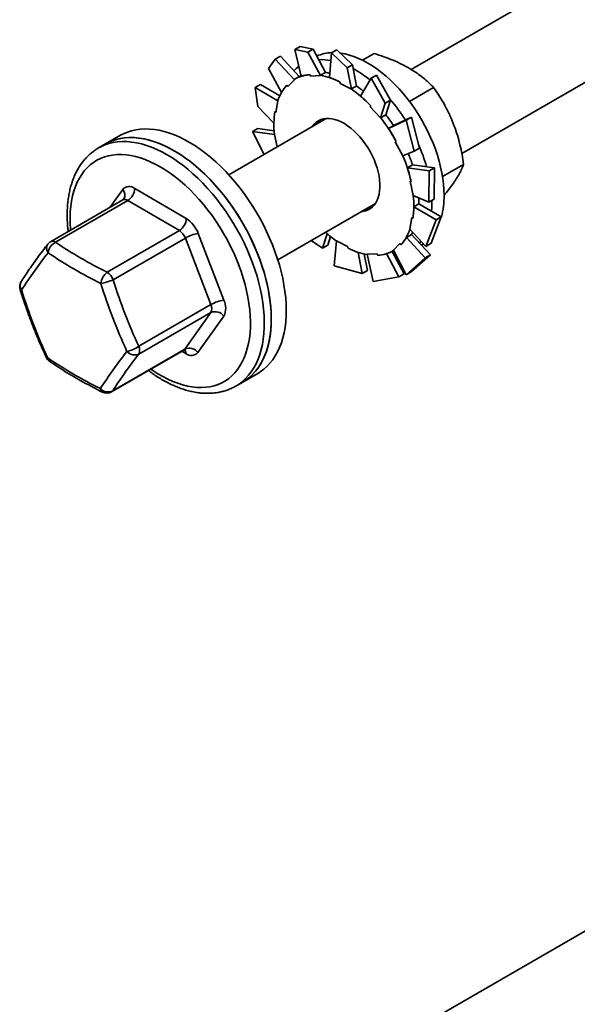
# Model space of a CAD drawing. Units: inches. Extents: x 0.2 to 8.4, y 0.1 to 10.9.
# Drawn here: x 7 to 7.2, y 8.8 to 9.2 of the extents above; entities that cross this region are included whole.
import ezdxf

# ---------------------------------------------------------------- set-up
doc = ezdxf.new("R2010")
doc.units = ezdxf.units.IN
doc.header["$MEASUREMENT"] = 0

msp = doc.modelspace()

# ---------------------------------------------------------------- linework, layer by layer
at = {"color": 7, "linetype": 'Continuous', "lineweight": 35}
for p, q in [((7.310741470145025, 9.260890782862644), (7.131864012199493, 9.157627024421592)), ((7.15083577788887, 9.126128115854968), (7.329122329200864, 9.229050751157489)), ((7.090320222228503, 9.166267995590715), (7.088328106326787, 9.165117971559603)), ((7.088328106326787, 9.165117971559603), (7.093148926357676, 9.164118129370637)), ((7.088328106326787, 9.165117971559603), (7.09068076916714, 9.155058588156786)), ((7.095141042259392, 9.165268153401747), (7.090320222228503, 9.166267995590715)), ((7.093148926357676, 9.164118129370637), (7.095141042259392, 9.165268153401747)), ((7.093148926357676, 9.164118129370637), (7.097907132267737, 9.155300706304601)), ((7.095141042259392, 9.165268153401747), (7.099761106280892, 9.156517712839173)), ((7.102045076613625, 9.163843842937133), (7.101274951151451, 9.154572489554129)), ((7.104037192515342, 9.164993866968246), (7.102045076613625, 9.163843842937133)), ((7.102045076613625, 9.163843842937133), (7.107853689133364, 9.158220084698414)), ((7.10984580503508, 9.159370108729524), (7.104037192515342, 9.164993866968246)), ((7.113580694690651, 9.161116114489525), (7.117943901075895, 9.16363493992102)), ((7.078466111279326, 9.15795202989219), (7.080873857343774, 9.161502544591624)), ((7.080873857343774, 9.161502544591624), (7.082865973245491, 9.162652568622734)), ((7.080873857343774, 9.161502544591624), (7.088095592326495, 9.15377366130254)), ((7.082865973245491, 9.162652568622734), (7.089917963082483, 9.154977232189843)), ((7.078466111279326, 9.15795202989219), (7.083246432840141, 9.148976035596199)), ((7.097862328026544, 9.155421571484963), (7.099761106280892, 9.156517712839173)), ((7.107853689133364, 9.158220084698414), (7.10984580503508, 9.159370108729524)), ((7.107853689133364, 9.158220084698414), (7.109448974906374, 9.150200818848559)), ((7.10984580503508, 9.159370108729524), (7.111343080754053, 9.151407698186762)), ((7.085624759148433, 9.151231180142377), (7.088095592326495, 9.15377366130254)), ((7.088095592326495, 9.15377366130254), (7.088019530280232, 9.153880714847986)), ((7.090028729391832, 9.155041176219143), (7.088115381630973, 9.153936624067853)), ((7.093990981290711, 9.15564506037036), (7.094189751858671, 9.155108851299373)), ((7.094189751858671, 9.155108851299373), (7.097907132267737, 9.155300706304601)), ((7.097907132267737, 9.155300706304601), (7.097862328026544, 9.155421571484963)), ((7.105200591274396, 9.152888869778678), (7.105221320046997, 9.152397589235)), ((7.116900207946933, 9.154382000824627), (7.112935283669096, 9.147605356613306)), ((7.11889232384865, 9.15553202485574), (7.116900207946933, 9.154382000824627)), ((7.116900207946933, 9.154382000824627), (7.122075687061033, 9.144976590657057)), ((7.12406780296275, 9.14612661468817), (7.11889232384865, 9.15553202485574)), ((7.073459710053704, 9.150891379004896), (7.075451825955421, 9.152041403036009)), ((7.074412380539825, 9.143765320566636), (7.073459710053704, 9.150891379004896)), ((7.073459710053704, 9.150891379004896), (7.08195765089865, 9.145922133833013)), ((7.075451825955421, 9.152041403036009), (7.082610492223965, 9.147777482213133)), ((7.08528731573386, 9.151706114957987), (7.085624759148433, 9.151231180142377)), ((7.105221320046997, 9.152397589235), (7.109448974906374, 9.150200818848559)), ((7.109444302499705, 9.150311556832552), (7.111343080754053, 9.151407698186762)), ((7.109448974906374, 9.150200818848559), (7.109444302499705, 9.150311556832552)), ((7.131232872567703, 9.1456357832244), (7.140277262630201, 9.15085699847079)), ((7.081222743765286, 9.141532596093167), (7.08195765089865, 9.145922133833013)), ((7.08195765089865, 9.145922133833013), (7.08186539606842, 9.145994172475941)), ((7.122075687061033, 9.144976590657057), (7.12406780296275, 9.14612661468817)), ((7.12406780296275, 9.14612661468817), (7.122370279866059, 9.14065891331709)), ((7.074412380539825, 9.143765320566636), (7.080443119811286, 9.137520001966138)), ((7.080813462310828, 9.14185218998848), (7.081222743765286, 9.141532596093167)), ((7.1166959449508, 9.143983440532088), (7.116534526340408, 9.143634392652551)), ((7.116534526340408, 9.143634392652551), (7.120435116756409, 9.139484094191097)), ((7.122075687061033, 9.144976590657057), (7.120435116756409, 9.139484094191097)), ((7.100078596541048, 9.139277694538439), (7.063522579323376, 9.11817435499589)), ((7.120435116756409, 9.139484094191097), (7.120471501611711, 9.13956277196288)), ((7.120471501611711, 9.13956277196288), (7.122370279866059, 9.14065891331709)), ((7.129951259379919, 9.138606479094344), (7.123352294860362, 9.135537115459524)), ((7.131943375281635, 9.139756503125456), (7.125250209369534, 9.136634579799969)), ((7.131943375281635, 9.139756503125456), (7.129951259379919, 9.138606479094344)), ((7.129951259379919, 9.138606479094344), (7.13299807902975, 9.127010683662256)), ((7.134990194931467, 9.128160707693366), (7.131943375281635, 9.139756503125456)), ((7.072374947286812, 9.134386304092317), (7.07436706318853, 9.135536328123429)), ((7.076745566245349, 9.125807822863012), (7.072374947286812, 9.134386304092317)), ((7.072374947286812, 9.134386304092317), (7.080709002560899, 9.133301215204023)), ((7.07436706318853, 9.135536328123429), (7.080510198135207, 9.134695026391354)), ((7.12525107311471, 9.136633256813735), (7.123352294860362, 9.135537115459524)), ((7.02293980717876, 9.132952387512537), (7.017324547445809, 9.129710767068534)), ((7.080709002560899, 9.133301215204023), (7.08061882714726, 9.133323970807705)), ((7.081698923616183, 9.128667335206764), (7.080709002560899, 9.133301215204023)), ((7.126200246543052, 9.130692602110795), (7.125888651485124, 9.130554920108734)), ((7.125888651485124, 9.130554920108734), (7.12868961768826, 9.12527311108263)), ((7.0146292425487, 9.128154388738764), (7.014724890162036, 9.128210016862978)), ((7.017324547445809, 9.129710767068534), (7.014724890162036, 9.128210016862978)), ((7.13299807902975, 9.127010683662256), (7.12868961768826, 9.12527311108263)), ((7.13299807902975, 9.127010683662256), (7.134990194931467, 9.128160707693366)), ((7.132361546156907, 9.121854170614766), (7.130462767902559, 9.120758029260555)), ((7.138613310115637, 9.119641813299042), (7.130462767902559, 9.120758029260555)), ((7.140605426017354, 9.120791837330152), (7.132357819031843, 9.121865670704265)), ((7.138613310115637, 9.119641813299042), (7.138457551355764, 9.107880731931717)), ((7.140605426017354, 9.120791837330152), (7.138613310115637, 9.119641813299042)), ((7.14044966725748, 9.109030755962829), (7.140605426017354, 9.120791837330152)), ((7.143606097612672, 9.117509331511945), (7.151530064050534, 9.122083739967502)), ((7.131831052558198, 9.115648768065574), (7.131430996275418, 9.115749721550058)), ((7.131430996275418, 9.115749721550058), (7.132577572557561, 9.110382529014057)), ((7.028290348731605, 9.113042990682217), (7.047621914378075, 9.101783716277597)), ((7.023829454831717, 9.10873569122781), (6.996772238552739, 9.093115892746717)), ((7.025679116092564, 9.108546964266978), (6.998621899813586, 9.092927165785882)), ((7.045010681739035, 9.097287689862357), (7.025679116092564, 9.108546964266978)), ((7.138457551355764, 9.107880731931717), (7.132577572557561, 9.110382529014057)), ((7.138457551355764, 9.107880731931717), (7.14044966725748, 9.109030755962829)), ((7.139661014788987, 9.107886095797529), (7.139655445851656, 9.108540980039482)), ((7.081903438379186, 9.086334323290718), (7.118459455596858, 9.107437662833267)), ((7.1347571646598, 9.107291418645913), (7.132858386405452, 9.106195277291702)), ((7.1411707347728, 9.101244188085845), (7.132858386405452, 9.106195277291702)), ((7.143162850674516, 9.102394212116955), (7.134757434270885, 9.107309352813218)), ((7.132063831353173, 9.10215114812491), (7.131328924219809, 9.097761610385067)), ((7.132473112807631, 9.1018315542296), (7.132063831353173, 9.10215114812491)), ((7.1411707347728, 9.101244188085845), (7.137372788588872, 9.091375657019137)), ((7.13936490449059, 9.092525681050247), (7.143162850674516, 9.102394212116955)), ((7.143162850674516, 9.102394212116955), (7.1411707347728, 9.101244188085845)), ((7.017953465460057, 9.081667891381262), (7.045010681739035, 9.097287689862357)), ((7.137372788588872, 9.091375657019137), (7.131328924219809, 9.097761610385067)), ((7.047256240992279, 9.094478800856356), (7.020199024713301, 9.07885900237526)), ((7.056847478527601, 9.069559584863686), (7.047256240992279, 9.094478800856356)), ((7.052113032884565, 9.096165938265594), (7.061704270419885, 9.071246722272925)), ((7.098682907365691, 9.090627507827852), (7.09436315253212, 9.093527163167305)), ((7.098682907365691, 9.090627507827852), (7.100375294620772, 9.096078666715197)), ((7.100675023267408, 9.091777531858963), (7.101644496005342, 9.095023248041889)), ((7.102978809509213, 9.08404695132562), (7.103837600212087, 9.09348292536952)), ((7.108065255071463, 9.09128615498308), (7.103837600212087, 9.093482925369521)), ((7.131963446998558, 9.095829332535038), (7.13006466874421, 9.094733191180827)), ((7.137117004033298, 9.08705747876029), (7.13006466874421, 9.094733191180827)), ((7.139109119935015, 9.088207502791402), (7.131972642452745, 9.095845141348837)), ((7.100675023267408, 9.091777531858963), (7.098682907365691, 9.090627507827852)), ((7.108085983844065, 9.0907948744394), (7.108065255071463, 9.09128615498308)), ((7.125171193487486, 9.089747120150227), (7.125251706480145, 9.089793599311552)), ((7.127661815970027, 9.092452564075705), (7.125190982791964, 9.089910082915537)), ((7.129958641298804, 9.08076449143241), (7.125190982791964, 9.089910082915537)), ((7.127999259384601, 9.091977629260091), (7.127661815970027, 9.092452564075705)), ((7.1356613097441, 9.091897436392157), (7.135817531931766, 9.09198762154145)), ((7.137372788588872, 9.091375657019137), (7.13936490449059, 9.092525681050247)), ((7.113538038699, 9.081165665715348), (7.112043428684765, 9.089113900221438)), ((7.115530154600716, 9.082315689746459), (7.114303591743822, 9.08848143998219)), ((7.119096823259789, 9.088574892918706), (7.115379442850722, 9.088383037913479)), ((7.117683572284901, 9.078148906653396), (7.115379442850722, 9.088383037913479)), ((7.11929559382775, 9.088038683847719), (7.119096823259789, 9.088574892918706)), ((7.127255008985838, 9.079891537092879), (7.122636699230967, 9.088638655059533)), ((7.129247124887555, 9.081041561123989), (7.124691248433197, 9.089484047828845)), ((7.137117004033298, 9.08705747876029), (7.129958641298804, 9.08076449143241)), ((7.13195075720052, 9.081914515463522), (7.139109119935015, 9.088207502791402)), ((7.139109119935015, 9.088207502791402), (7.137117004033298, 9.08705747876029)), ((7.113538038699, 9.081165665715348), (7.102978809509213, 9.084046951325622)), ((7.115530154600716, 9.082315689746459), (7.113538038699, 9.081165665715348)), ((7.127255008985838, 9.079891537092879), (7.117683572284901, 9.078148906653396)), ((7.129247124887555, 9.081041561123989), (7.127255008985838, 9.079891537092879)), ((7.129958641298804, 9.08076449143241), (7.13195075720052, 9.081914515463522)), ((7.029790262248623, 9.053939786382593), (7.056847478527601, 9.069559584863686)), ((7.056835903172336, 9.066564308654003), (7.029778686893358, 9.05094451017291)), ((7.047095575061187, 9.052904367065954), (7.056835903172336, 9.066564308654003)), ((7.061681119709354, 9.06525616985356), (7.051940791598207, 9.05159622826551)), ((7.020038358782209, 9.037284568584859), (7.047095575061187, 9.052904367065954)), ((7.019630885434545, 9.036909454420343), (7.046688101713523, 9.052529252901437)), ((7.068790952802077, 9.040558678294053), (7.074406212535028, 9.043800298738054)), ((7.066191295518303, 9.039057928088496), (7.068790952802077, 9.040558678294053)), ((7.310741470145025, 8.900652189383637), (7.131864012199493, 8.797388430942583))]:
    msp.add_line(p, q, dxfattribs=at)
at = {"color": 8, "linetype": 'Continuous', "lineweight": 35}
for p, q in [((7.018970326413301, 9.105930576100414), (7.023776079514583, 9.112670216274852)), ((7.047426522381184, 9.051223453858146), (7.045932985697797, 9.05209333370436))]:
    msp.add_line(p, q, dxfattribs=at)
at = {"color": 7, "linetype": 'Continuous', "lineweight": 35, "flags": 128}
for points in [[(7.14419481709189, 9.11050340415602), (7.144142644820615, 9.112527333524351), (7.143986318377752, 9.114604114616142), (7.143726408181537, 9.11672616948241), (7.143363862616091, 9.118885754975075), (7.142900004570865, 9.121074991000876), (7.142336526613561, 9.123285889274968), (7.141675484814138, 9.125510382469317), (7.140919291242436, 9.127740353649491), (7.14007070516679, 9.129967665892492), (7.139132822985763, 9.132184191977485), (7.138109066929726, 9.134381844041162), (7.137003172573503, 9.136552603089472), (7.135819175205668, 9.138688548258058), (7.134561395104219, 9.140781885714635), (7.133234421772342, 9.142824977097842), (7.131843097191819, 9.144810367388786), (7.13039249815516, 9.146730812113605), (7.128887917740939, 9.148579303777762), (7.127334845999918, 9.150349097435642), (7.125738949922457, 9.15203373530211), (7.124106052760272, 9.153627070316288), (7.122442112778025, 9.1551232885715), (7.120753201512263, 9.156516930529591), (7.119045481617039, 9.157802910942195), (7.117325184377053, 9.158976537406247), (7.115598586970375, 9.16003352748605), (7.113871989563695, 9.160970024339434), (7.112151692323709, 9.161782610790942), (7.110443972428485, 9.162468321800732), (7.108755061162724, 9.163024655283692), (7.107091121180478, 9.163449581239279), (7.105458224018292, 9.16374154915876), (7.105324707599697, 9.16375971269286)], [(7.090611016594951, 9.155356832280395), (7.090443577812582, 9.1552701726505), (7.090028729391832, 9.155041176219143)], [(7.120144679832316, 9.114826290253903), (7.12003225566188, 9.116266070731594), (7.119815044662608, 9.117749489415017), (7.119494746805072, 9.119264936541677), (7.119073868854285, 9.12080055168309), (7.11855570475086, 9.122344316568709), (7.117944309831458, 9.123884149145194), (7.117244469090283, 9.125407998134849), (7.116461659730016, 9.12690393735322), (7.11560200829527, 9.128360259047652), (7.114672242724082, 9.129765565526334), (7.11367963969267, 9.131108858360685), (7.112631967665575, 9.132379624462974), (7.111537426096896, 9.13356791836548), (7.11040458125844, 9.134664440057268), (7.109242299197037, 9.135660607769381), (7.108059676345698, 9.136548625138818), (7.106865968331696, 9.137321542225644), (7.105670517538726, 9.137973309905695), (7.104482679990097, 9.138498827213176), (7.103311752125157, 9.138893981262632), (7.102166898042051, 9.139155679437858), (7.10105707777623, 9.139281873595808), (7.099990977176025, 9.139271576096094), (7.098976939924103, 9.139124867530617), (7.098022902236845, 9.138842896092816), (7.097136330752685, 9.138427868591501), (7.096324164095543, 9.137883033179586), (7.095592758570691, 9.137212653932881), (7.094947838418035, 9.136421977477932), (7.094827119521602, 9.136246081384812)], [(7.084578645660028, 9.074518674678606), (7.084207536212859, 9.076948574717811), (7.083733971527321, 9.079411423971658), (7.083159317012997, 9.081900121408193), (7.08248522954761, 9.084407491468447), (7.081713652699829, 9.086926304755451), (7.080846811125444, 9.089449298878447), (7.079887204153115, 9.091969199392253), (7.078837598578157, 9.09447874077135), (7.077701020685157, 9.096970687358295), (7.076480747522409, 9.099437854225984), (7.075180297453333, 9.101873127893658), (7.073803420012131, 9.104269486836909), (7.072354085092897, 9.106620021732553), (7.070836471503399, 9.108917955380003), (7.069254954916479, 9.111156662241676), (7.06761409525387, 9.113329687546159), (7.065918623538751, 9.11543076589896), (7.064173428254984, 9.117453839347279), (7.062383541252356, 9.11939307484665), (7.060554123238447, 9.121242881079116), (7.058690448898973, 9.12299792457444), (7.056797891689511, 9.1246531450879), (7.054881908342422, 9.126203770190262), (7.052948023133691, 9.127645329027947), (7.051001811955004, 9.128973665213644), (7.049048886237006, 9.130184948810262), (7.047094876770101, 9.131275687373625), (7.04514541746942, 9.132242736022093), (7.043206129130785, 9.133083306504071), (7.041282603224504, 9.13379497523726), (7.039380385773712, 9.134375690296471), (7.03750496136375, 9.134823777329856), (7.035661737328684, 9.135137944386504), (7.033856028160567, 9.135317285641458), (7.032093040186379, 9.135361284007457), (7.030377856556837, 9.13526981262582), (7.028715422590357, 9.135043135232221), (7.02711053151442, 9.134681905396263), (7.025567810645461, 9.13418716463708), (7.02409170804711, 9.13356033942035), (7.02293980717876, 9.132952387512537)], [(7.078963385927075, 9.071277054234605), (7.078592276479906, 9.073706954273808), (7.078118711794368, 9.076169803527657), (7.077544057280043, 9.07865850096419), (7.076869969814658, 9.081165871024444), (7.076098392966878, 9.083684684311448), (7.075231551392491, 9.086207678434446), (7.074271944420163, 9.08872757894825), (7.073222338845205, 9.091237120327348), (7.072085760952205, 9.093729066914294), (7.070865487789455, 9.096196233781983), (7.06956503772038, 9.098631507449657), (7.068188160279179, 9.101027866392908), (7.066738825359945, 9.103378401288552), (7.065221211770447, 9.105676334936), (7.063639695183528, 9.107915041797675), (7.061998835520918, 9.110088067102156), (7.060303363805799, 9.112189145454957), (7.058558168522032, 9.114212218903278), (7.056768281519404, 9.11615145440265), (7.054938863505495, 9.118001260635113), (7.053075189166021, 9.119756304130439), (7.051182631956558, 9.121411524643898), (7.04926664860947, 9.122962149746261), (7.047332763400739, 9.124403708583946), (7.045386552222051, 9.125732044769642), (7.043433626504054, 9.126943328366261), (7.041479617037149, 9.128034066929624), (7.039530157736467, 9.129001115578092), (7.037590869397833, 9.12984168606007), (7.035667343491552, 9.130553354793257), (7.03376512604076, 9.131134069852468), (7.031889701630797, 9.131582156885854), (7.030046477595731, 9.1318963239425), (7.028240768427616, 9.132075665197457), (7.026477780453428, 9.132119663563456), (7.024762596823884, 9.132028192181819), (7.023100162857404, 9.131801514788219), (7.021495271781467, 9.131440284952262), (7.019952550912508, 9.130945544193079), (7.018476448314158, 9.13031871897635), (7.017324547445809, 9.129710767068534)], [(7.017324547445809, 9.129710767068534), (7.018200568471901, 9.130183172166031), (7.019663365243765, 9.13083520375644), (7.021193614083383, 9.131355469029344), (7.022786902887212, 9.131742467925285), (7.024438637791175, 9.13199508462626), (7.026144056415952, 9.132112590772923), (7.027898241598169, 9.13209464756464), (7.029696135567833, 9.13194130673632), (7.031532554531206, 9.13165301040927), (7.03340220361702, 9.131230589816429), (7.035299692142961, 9.130675262905722), (7.037219549158404, 9.129988630828391), (7.039156239218575, 9.129172673322463), (7.041104178344677, 9.128229743004658), (7.043057750123943, 9.127162558587177)], [(7.043057750123943, 9.127162558587177), (7.04501132190321, 9.125974197038964), (7.046959261029312, 9.12466808471399), (7.048895951089483, 9.123247987472208), (7.050815808104924, 9.121717999821588), (7.052713296630866, 9.120082533112594), (7.054582945716681, 9.118346302819129), (7.056419364680054, 9.116514314942588), (7.058217258649718, 9.114591851578268), (7.059971443831933, 9.112584455685722), (7.061676862456712, 9.110497915106963), (7.063328597360674, 9.10833824587863), (7.064921886164504, 9.106111674886181), (7.066452135004122, 9.103824621910185), (7.067914931775985, 9.101483681116427), (7.069306058858325, 9.099095602043217), (7.070621505271639, 9.096667270140731), (7.071857478243386, 9.09420568691847), (7.073010414143529, 9.091717949758095), (7.074076988759405, 9.089211231449847), (7.075054126880294, 9.086692759511525), (7.075939011164035, 9.084169795349691), (7.076729090260169, 9.081649613323147), (7.077422086166134, 9.07913947976908), (7.078016000795334, 9.076646632052325), (7.078509121738146, 9.07417825769818), (7.078900027199237, 9.071741473668903), (7.07918759009697, 9.06934330584366), (7.079370981313065, 9.066990668761111), (7.079449672083173, 9.064690345682996), (7.079423435521433, 9.062448969036238), (7.079292347274646, 9.060273001289941), (7.079056785304161, 9.05816871632241), (7.078717428796119, 9.056142181331948), (7.078275256203183, 9.054199239343545), (7.077731542423404, 9.052345492361926), (7.077087855124362, 9.050586285219524), (7.076346050223171, 9.048926690165935), (7.075508266535397, 9.047371492243325), (7.074576919608285, 9.045925175489899), (7.07355469475613, 9.044591910011269), (7.072444539317804, 9.043375539956953), (7.071249654158822, 9.042279572436705), (7.069973484442422, 9.041307167408597), (7.068790952802077, 9.040558678294053)], [(7.113207978577411, 9.10440604967964), (7.113809630795104, 9.104468517826293), (7.114794632358102, 9.10468306782378), (7.115715838596047, 9.105031908729565), (7.116566039821109, 9.105512310390587), (7.117338582055956, 9.106120513012494), (7.118027419110152, 9.106851756585135), (7.118627159899785, 9.107700318136104), (7.119133110640019, 9.108659556520736), (7.119541311580317, 9.109721964398092), (7.119848567994863, 9.110879226986064), (7.12005247518562, 9.112122287135827), (7.120151437302351, 9.113441416216306), (7.120144679832316, 9.114826290253903)], [(7.1347571646598, 9.107291418645913), (7.134756783574469, 9.108375725561407), (7.134723190607668, 9.109469617392808)], [(7.139505155702614, 9.104533081216069), (7.139608842517713, 9.105922403251434), (7.139661014788987, 9.107886095797529)], [(7.131963446998558, 9.095829332535038), (7.132370431952275, 9.096571304623227), (7.13240034963958, 9.096629541174389)], [(7.135043144171687, 9.09255901281028), (7.135536902863889, 9.093183432336309), (7.135591967595401, 9.093257274329346)], [(7.135817531931766, 9.09198762154145), (7.13581917520567, 9.09198857033747), (7.136434989648568, 9.092366536352905)], [(7.125719643563558, 9.087578330607933), (7.125858695852259, 9.087594506080864), (7.126362099586749, 9.087663580619123)], [(7.068790952802077, 9.040558678294053), (7.069719042157706, 9.041134566227738), (7.071010429365314, 9.042082875670523), (7.072221221762511, 9.043155314733147), (7.073347928321376, 9.044348791296166), (7.074387300455228, 9.045659864257694), (7.075336341385141, 9.047084753454978), (7.076192314780432, 9.048619350563605), (7.076952752648218, 9.050259230942844), (7.077615462449268, 9.051999666393044), (7.078178533419671, 9.05383563878825), (7.078640342080054, 9.055761854544768), (7.078999556916501, 9.05777275988393), (7.079255142219647, 9.059862556845074), (7.079406361070903, 9.062025220002573), (7.079452777467169, 9.06425451383869), (7.079394257577962, 9.066544010722197), (7.079230970131272, 9.06888710944089), (7.078963385927075, 9.071277054234605)], [(7.074406212535028, 9.043800298738054), (7.075334301890657, 9.044376186671741), (7.076625689098266, 9.045324496114524), (7.077836481495463, 9.04639693517715), (7.078963188054328, 9.047590411740169), (7.08000256018818, 9.048901484701695), (7.080951601118092, 9.050326373898981), (7.081807574513384, 9.051860971007606), (7.082568012381169, 9.053500851386845), (7.08323072218222, 9.055241286837045), (7.083793793152623, 9.057077259232253), (7.084255601813006, 9.05900347498877), (7.084614816649454, 9.061014380327931), (7.084870401952601, 9.063104177289075), (7.085021620803854, 9.065266840446574), (7.085068037200121, 9.067496134282692), (7.085009517310914, 9.069785631166198), (7.084846229864223, 9.072128729884893), (7.084578645660028, 9.074518674678606)]]:
    msp.add_lwpolyline(points, dxfattribs=at)
at = {"color": 8, "linetype": 'Continuous', "lineweight": 35, "flags": 128}
for points in [[(7.014724890162036, 9.128210016862978), (7.015600911188127, 9.128682421960475), (7.01706370795999, 9.129334453550882), (7.018593956799609, 9.129854718823788), (7.020187245603438, 9.130241717719729), (7.0218389805074, 9.130494334420703), (7.023544399132179, 9.130611840567367), (7.025298584314395, 9.130593897359084), (7.027096478284059, 9.130440556530763), (7.028932897247431, 9.130152260203712), (7.030802546333246, 9.129729839610873), (7.032700034859188, 9.129174512700166), (7.034619891874629, 9.128487880622835), (7.036556581934802, 9.127671923116907), (7.038504521060903, 9.1267289927991), (7.040458092840169, 9.12566180838162)], [(7.004250108351649, 9.097432775094202), (7.004222760398067, 9.097759226201612), (7.004092273580132, 9.099999006698903), (7.004066156033805, 9.102183565080374), (7.004144488486925, 9.104306149001253), (7.00432702881837, 9.106360197676288), (7.004613212806435, 9.108339362158734), (7.005002155872814, 9.110237524964596), (7.005492655816777, 9.112048818981423), (7.006083196531108, 9.11376764560321), (7.006771952688303, 9.115388692035365), (7.007556795382547, 9.116906947716274), (7.008435298710054, 9.118317719804628), (7.009404747267379, 9.119616647684754), (7.010462144544593, 9.12079971644501), (7.011604222187306, 9.12186326928766), (7.012827450098975, 9.122804018831815), (7.014128047352224, 9.123619057274546), (7.015501993875481, 9.124305865378735), (7.016945042878777, 9.12486232025989), (7.018452733980341, 9.125286701947866), (7.020020406993382, 9.125577698703184), (7.021643216330456, 9.12573441107155), (7.023316145980899, 9.125756354664013), (7.025034025015037, 9.125643461654183), (7.02679154356722, 9.125396080987892), (7.028583269248323, 9.125014977304597), (7.030403663936949, 9.124501328573945), (7.032247100897433, 9.123856722454725), (7.034107882171774, 9.123083151387512), (7.035980256191694, 9.12218300643614), (7.037858435556394, 9.121159069897073)], [(7.040458092840169, 9.12566180838162), (7.042411664619435, 9.124473446833408), (7.044359603745537, 9.123167334508434), (7.046296293805709, 9.121747237266652), (7.048216150821151, 9.120217249616031), (7.050113639347093, 9.118581782907038), (7.051983288432906, 9.116845552613574), (7.053819707396279, 9.115013564737032), (7.055617601365944, 9.113091101372712), (7.05737178654816, 9.111083705480166), (7.059077205172938, 9.108997164901407), (7.0607289400769, 9.106837495673073), (7.062322228880729, 9.104610924680625), (7.063852477720348, 9.102323871704629), (7.065315274492212, 9.09998293091087), (7.066706401574552, 9.09759485183766), (7.068021847987866, 9.095166519935175), (7.069257820959612, 9.092704936712913), (7.070410756859754, 9.090217199552539), (7.071477331475632, 9.08771048124429), (7.072454469596519, 9.085192009305969), (7.073339353880261, 9.082669045144135), (7.074129432976396, 9.080148863117591), (7.07482242888236, 9.077638729563523), (7.07541634351156, 9.075145881846769), (7.075909464454373, 9.072677507492624), (7.076300369915464, 9.070240723463346), (7.076587932813195, 9.067842555638101), (7.07677132402929, 9.065489918555555), (7.076850014799398, 9.06318959547744), (7.07682377823766, 9.060948218830681), (7.076692689990873, 9.058772251084385), (7.076457128020388, 9.056667966116853), (7.076117771512346, 9.05464143112639), (7.075675598919409, 9.052698489137988), (7.075131885139629, 9.05084474215637), (7.074488197840587, 9.049085535013965), (7.073746392939397, 9.047425939960378), (7.072908609251622, 9.045870742037767), (7.071977262324511, 9.044424425284342), (7.070955037472356, 9.043091159805714), (7.069844882034029, 9.041874789751398), (7.068649996875048, 9.040778822231148), (7.067373827158647, 9.03980641720304), (7.066180751849645, 9.03905184634312)], [(7.037858435556394, 9.121159069897073), (7.039736614921096, 9.120014506699471), (7.041608988941015, 9.118752854622587), (7.043469770215357, 9.117378013360687), (7.045313207175842, 9.115894232469323), (7.047133601864466, 9.114306098230198), (7.04892532754557, 9.112618519475236), (7.050682846097754, 9.11083671241365), (7.052400725131891, 9.108966184508965), (7.054073654782335, 9.107012717455733), (7.055696464119408, 9.104982349308667), (7.057264137132449, 9.102881355819356), (7.058771828234013, 9.100716231038273), (7.06021487723731, 9.098493667242035), (7.061588823760566, 9.09622053424797), (7.062889421013816, 9.093903858179893), (7.064112648925485, 9.091550799750765), (7.065254726568197, 9.089168632129343), (7.06631212384541, 9.086764718459232), (7.067281572402737, 9.08434648909982), (7.068160075730242, 9.081921418659475), (7.068944918424488, 9.079497002891951), (7.069633674581681, 9.077080735527451), (7.070224215296013, 9.074680085109925), (7.070714715239976, 9.072302471912241), (7.071103658306354, 9.069955245000536), (7.071389842294419, 9.067645659518679), (7.071572382625864, 9.065380854263038), (7.071650715078984, 9.06316782961687), (7.071624597532658, 9.06101342591253), (7.071494110714722, 9.058924302288405), (7.071259657952455, 9.056906916105893), (7.070921963925906, 9.054967502990076), (7.070482072427963, 9.053112057555749), (7.069941343138034, 9.051346314878419), (7.069301447419367, 9.049675732767511), (7.068564363152957, 9.048105474896591), (7.067732368624032, 9.046640394842754), (7.066808035479999, 9.045285021084483), (7.065794220781639, 9.044043543004392), (7.06469405817208, 9.042919797940081), (7.063510948190904, 9.041917259323144), (7.06224854776326, 9.041039025942993), (7.060910758896525, 9.040287812368678), (7.059501716619422, 9.039665940558304), (7.058025776200878, 9.039175332682001), (7.056487499688146, 9.0388175051806), (7.054891641805769, 9.038593564078397), (7.053243135259011, 9.03850420156451), (7.051547075487132, 9.038549693853346), (7.049808704913692, 9.038729900330848), (7.048033396742511, 9.03904426398912), (7.046226638349407, 9.039491813148112), (7.044394014321032, 9.040071164459022), (7.042541189193234, 9.040780527180146), (7.040673889942301, 9.041617708711968), (7.03879788828321, 9.042580121374346), (7.036918982829579, 9.043664790404899), (7.035042981170487, 9.04486836315381), (7.034300624317422, 9.04537811441693)], [(7.047095575061187, 9.052904367065954), (7.046905395522624, 9.052688629470623), (7.046688101713523, 9.052529252901437)], [(7.020038358782209, 9.037284568584859), (7.019848179243646, 9.03706883098953), (7.019630885434545, 9.036909454420343)]]:
    msp.add_lwpolyline(points, dxfattribs=at)
at = {"color": 7, "linetype": 'Continuous', "lineweight": 35}
for centre, radius, start, end in [((7.102561174962395, 9.149228965006264), 0.01469404073916587, 91.70653510671616, 114.2162656975082), ((7.098287627217059, 9.142284170881576), 0.01902640992176897, 79.33929768463356, 93.13939111888088), ((7.09783922180789, 9.147393046758094), 0.01391327358533838, 125.2198359330791, 135.4675543821068), ((7.096294488933909, 9.13575880421018), 0.02105704848142458, 75.94315125503567, 80.5415604870048), ((7.089696726852464, 9.120503919822463), 0.04264782373318766, 51.07671424676221, 61.39772720485286), ((7.094639575333612, 9.142462484506183), 0.01319852191145862, 92.81673013350833, 120.1042380460779), ((7.093373789247792, 9.130519143491131), 0.02530371317329373, 62.13473635124718, 79.78242849637884), ((7.097059218161264, 9.140772808964499), 0.01606595365073629, 137.1152065845902, 161.0346943546411), ((7.081623408018821, 9.111111445023264), 0.04806923065306114, 43.14499157788106, 54.63611865205289), ((7.086301244891823, 9.11576972434843), 0.0435716213020962, 50.54180448979166, 54.9258874654823), ((7.073236664415478, 9.102808850499972), 0.06689627210424516, 32.45114371432228, 40.80006809242994), ((7.113945320839044, 9.136829707988767), 0.03351037712367832, 171.3801197642533, 186.0050699000704), ((7.102707285564066, 9.133402378726288), 0.007154833083232953, 130.1921029944548, 146.5073191876341), ((7.070216409456852, 9.100820805796124), 0.06345482038395081, 28.08344159589461, 37.6288553024165), ((7.07296525429966, 9.102519139584574), 0.0624306002172422, 33.12261919479158, 37.67822667078302), ((7.076238348562682, 9.103520070966693), 0.06390910608258187, 16.03681590818518, 23.91069438363986), ((7.077084400233502, 9.103550992842457), 0.05606738897175582, 12.46082546802802, 22.8290083155409), ((7.076217068379647, 9.103629928046457), 0.05902817464626293, 17.9831949916223, 22.3972107058393), ((7.026224771254253, 9.110536861448482), 0.003247659780691998, 50.50430226230667, 138.9368939222656), ((7.022625446911114, 9.113326792800336), 0.005672006371474455, 302.5731194037701, 357.1319749843341), ((7.09934125427964, 9.10685403622931), 0.03351037712345558, 351.3801197642025, 6.00506990011586), ((7.113543470965729, 9.110199905825136), 0.03065284865363311, 345.1065539119734, 0.5673031494040078), ((7.11470302687507, 9.112570132790843), 0.007071912882302515, 273.3909907416509, 289.8988340109543), ((7.041957012557584, 9.102067518395716), 0.005672006371474908, 302.5731194037778, 357.1319749843341), ((7.041491313561798, 9.092278527164831), 0.01131074208166565, 20.10196850427873, 57.17903181480527), ((7.041945381330883, 9.092535095305964), 0.005655371040849243, 20.10196850433529, 57.17903181474658), ((7.116227356957185, 9.102910935253592), 0.016065953650752, 317.1152065845911, 341.0346943546144), ((7.05413738895608, 9.08250415464896), 0.01381095033268906, 98.42856181697323, 119.8835321290982), ((7.129721469158151, 9.130110399324893), 0.04493805770197821, 228.1562791724016, 234.8382997877943), ((6.998610324458322, 9.0899318895762), 0.003676470588236223, 119.9973117336693, 142.2003185838838), ((7.00119284068627, 9.088160364891975), 0.005415914302589449, 118.3398952216803, 171.2929557297165), ((7.089429996085041, 9.226614495446645), 0.1616119193013661, 235.8134058758427, 243.751025180913), ((7.119912785870634, 9.113164600726831), 0.02530371317317395, 242.1347363511932, 259.7824284964104), ((7.118646999784857, 9.101221259711854), 0.01319852191141738, 272.8167301334831, 300.1042380461382), ((7.14842641009074, 8.969654952875054), 0.1937042508720179, 141.974079995124, 147.043789270795), ((7.088579526692395, 9.225511979657725), 0.1650504707759475, 235.8134058758465, 243.7510251809121), ((7.021728736573849, 9.076764772940514), 0.006188153393915158, 127.5953168218219, 173.3498181176382), ((7.012595537647978, 9.09591586828086), 0.01867484109903403, 279.2028761964736, 294.0260132453274), ((7.014888165051912, 9.076915296824874), 0.005655371040841396, 20.10196850430623, 57.17903181477025), ((7.213387853661111, 9.138910665576674), 0.2023070089825904, 197.2675638055938, 204.8351914802344), ((6.988869996347173, 9.07627194798815), 0.003676470588235521, 147.3127576270184, 179.9999999999723), ((6.988869996347173, 9.07627194798815), 0.003676470588235503, 179.9999999999723, 197.3049537909795), ((7.18319100369528, 9.136359018247598), 0.206611413429199, 197.2675638055957, 204.8351914802305), ((7.21288144838364, 9.138810763456101), 0.2066114134289075, 197.2675638055904, 204.8351914802359), ((7.053861269646879, 9.068073464706389), 0.00333556540952589, 333.0994127979286, 26.45774610496941), ((7.063728626491405, 9.057584938656282), 0.01381095033269853, 98.42856181698606, 119.8835321290926), ((7.055731852658439, 9.068274481958333), 0.006671130819053378, 333.0994127979253, 26.4577461049285), ((7.058452631097196, 9.062925338288702), 0.003981948581106181, 35.82768360327437, 113.9547018068601), ((7.022895540094545, 9.063830079838924), 0.01205633021421891, 281.8801823779365, 304.8811271275615), ((7.026804053367901, 9.052453666225297), 0.003335565409525826, 333.0994127979013, 26.45774610494209), ((7.04871230298605, 9.049265396700653), 0.003981948581106219, 35.82768360326113, 113.9547018068952), ((6.998461233882495, 9.05135273199548), 0.003676470588236018, 204.8764303750675, 235.6498196150166), ((7.088427263976679, 9.186111988937036), 0.1650504707759967, 235.8134058758488, 243.7510251809123), ((7.17796459206355, 8.932706707362998), 0.1937042508719094, 141.9740799951249, 147.0437892707986), ((7.179186856492811, 8.934105167775437), 0.1896687456460158, 141.9740799951352, 147.0437892707934), ((7.028344462342456, 9.054589778545369), 0.003917267104711878, 220.7645017680967, 291.4770713786434), ((7.049492099858537, 9.053729583091878), 0.003247659780690161, 230.5043022622434, 318.9368939222798), ((7.018262214052996, 9.04073690354258), 0.003882435673571561, 223.1550505499266, 297.2247493956211), ((7.017792799528965, 9.04009345759086), 0.003676470588235163, 243.5999221753114, 299.9973117336461)]:
    msp.add_arc(centre, radius, start, end, dxfattribs=at)
at = {"color": 8, "linetype": 'Continuous', "lineweight": 35}
for centre, radius, start, end in [((7.021675127087249, 9.110605357957311), 0.002945783592432406, 327.1476726273094, 44.50358080687963), ((7.024590063843679, 9.107031836636407), 0.001865917076861117, 54.29195556245887, 114.0562178076162), ((6.998080907631257, 9.090679254329293), 0.00281269707182534, 147.6280931448243, 217.1606632568115), ((6.997532847564699, 9.091412038155305), 0.001865917076868503, 54.29195556254192, 114.0562178074552), ((6.985751377400007, 9.075552515101613), 0.0005413765890910899, 223.6817885693328, 285.0304792553339), ((6.988383416593497, 9.076735171462202), 0.003019445515117388, 149.7182845452843, 214.3913601049946), ((6.995590377917225, 9.050149864704295), 0.0005777668918923161, 216.469918530293, 279.6351202600515), ((6.997410224756588, 9.049709781471092), 0.00172800603978105, 184.2989948802692, 233.7062708909468), ((7.045442231506267, 9.05138401038265), 0.001990775897443711, 355.3740583301391, 40.73578860829902), ((7.016959467805474, 9.038103363298168), 0.001529669176853552, 180.822146732781, 238.4072199042483)]:
    msp.add_arc(centre, radius, start, end, dxfattribs=at)
at = {"color": 7, "linetype": 'Continuous', "lineweight": 35}
for points, knots in [([(7.117943901075895, 9.16363493992102), (7.119171781601562, 9.163234689390265), (7.121627195473909, 9.16243430149821), (7.125164330550415, 9.161060923940166), (7.128531859910849, 9.159525254737595), (7.131516860770823, 9.157894831247114), (7.134102030376087, 9.156214799290996), (7.136348567905495, 9.154517746394223), (7.138416103728394, 9.152730894966167), (7.139656836348666, 9.151481670890474), (7.140277262630201, 9.15085699847079)], [0, 0, 0, 0, 0.1323068738805666, 0.2645763384488425, 0.3998048156828751, 0.5350088905932479, 0.6501981109356464, 0.7654052993877519, 0.8826913104476727, 0.9999999999999999, 0.9999999999999999, 0.9999999999999999, 0.9999999999999999]), ([(7.09068076916714, 9.155058588156786), (7.091219366387092, 9.155209627889517), (7.092299921242598, 9.155512649722034), (7.093426127146102, 9.155600832074871), (7.093990981290711, 9.15564506037036)], [0, 0, 0, 0, 0.4984450508994807, 0.9999999999999999, 0.9999999999999999, 0.9999999999999999, 0.9999999999999999]), ([(7.101274951151451, 9.154572489554129), (7.101931513028682, 9.154344004851355), (7.103248733203796, 9.153885609884123), (7.104548624407757, 9.153221804602778), (7.105200591274396, 9.15288886977868)], [0, 0, 0, 0, 0.4984450508995724, 1, 1, 1, 1]), ([(7.140277262630201, 9.15085699847079), (7.141026410549753, 9.149765681585674), (7.142524494572013, 9.147583356378394), (7.14458742718444, 9.144081918100555), (7.14645296640728, 9.140378074606948), (7.14799040160196, 9.136658026167913), (7.149206226291137, 9.133001270726108), (7.150160454088831, 9.129438686332504), (7.15094152180207, 9.125794737282481), (7.151333870657978, 9.123320818792163), (7.151530064050534, 9.122083739967502)], [0, 0, 0, 0, 0.1323064471177941, 0.2645754854238572, 0.3998035026430959, 0.5350071175848357, 0.650196767078063, 0.7654043848326133, 0.8826908529857594, 1, 1, 1, 1]), ([(7.112935283669096, 9.147605356613306), (7.113581115115324, 9.147043378149782), (7.114876807479112, 9.1459159149269), (7.116088309910499, 9.144628932791495), (7.1166959449508, 9.143983440532088)], [0, 0, 0, 0, 0.4984450509060951, 1, 1, 1, 1]), ([(7.123352294860362, 9.135537115459524), (7.12386082608074, 9.134753726439378), (7.124881061349324, 9.133182060678562), (7.125759607415533, 9.13152414028793), (7.126200246543053, 9.130692602110795)], [0, 0, 0, 0, 0.4984450508999247, 1, 1, 1, 1]), ([(7.014619834235487, 9.128139445771254), (7.014225622941072, 9.127901446171842), (7.013371051399638, 9.127385510460686), (7.012141239904948, 9.126455049472533), (7.010917823295665, 9.12538077312542), (7.00977378368655, 9.124197380635122), (7.008709087748748, 9.122910798019918), (7.007726808014272, 9.121522036071937), (7.006829419389701, 9.12003371599961), (7.006019738375012, 9.118448578078947), (7.005300531471379, 9.116770101791275), (7.004674432769725, 9.115002457885781), (7.004143770916364, 9.113150521705325), (7.003710436525436, 9.111219764970214), (7.003375848950698, 9.109216088015648), (7.00314077017171, 9.107145708179127), (7.0030059496229, 9.10501479798286), (7.002969857709853, 9.102830205588086), (7.003037413260925, 9.100596431883309), (7.003167783523773, 9.098627040790799), (7.003315216108641, 9.097390123101428), (7.00337064708225, 9.096925072910123)], [0, 0, 0, 0, 0.04456076222437418, 0.09659885396753735, 0.1487078939126115, 0.2010023906657256, 0.2535814017637124, 0.306521596534174, 0.359872351110999, 0.4136535522035771, 0.4678565681480732, 0.5224483438804445, 0.5773779130899523, 0.6325840716282313, 0.6880027862371396, 0.7435731932133622, 0.7992416074372042, 0.8549635416328127, 0.9107018472315702, 0.9664261224615743, 1, 1, 1, 1]), ([(7.130462767902559, 9.120758029260555), (7.130734623095874, 9.119909165964055), (7.131280029641337, 9.118206143143446), (7.131646997841329, 9.116502991967126), (7.131831052558198, 9.115648768065576)], [0, 0, 0, 0, 0.4984450508990888, 1, 1, 1, 1]), ([(7.151530064050534, 9.122083739967502), (7.151314325968025, 9.121544492457582), (7.150882910801609, 9.120466149906624), (7.149974348701522, 9.118664630165268), (7.148813338827845, 9.116693227806568), (7.147430430855359, 9.114641137459328), (7.145895067217775, 9.112567975798479), (7.14478061373254, 9.111184491904787), (7.144223404164081, 9.11049277127796)], [0, 0, 0, 0, 0.1728639047478656, 0.3456789333004959, 0.5223599927057898, 0.6990091695168988, 0.8495092231431532, 1, 1, 1, 1]), ([(7.024169826872567, 9.109034995493985), (7.02415147740233, 9.109011299003921), (7.024094245821326, 9.10893739018949), (7.023968941541717, 9.10880986744), (7.023853233812644, 9.108756781841288), (7.023825909560348, 9.108744245735842)], [0, 0, 0, 0, 0.2649658599101485, 0.8264225004617148, 1, 1, 1, 1]), ([(7.132858386405452, 9.106195277291702), (7.132841066360279, 9.105449843982532), (7.132806318206714, 9.10395432645695), (7.132584411309944, 9.102540610476305), (7.132473112807631, 9.1018315542296)], [0, 0, 0, 0, 0.4984450509060948, 1, 1, 1, 1]), ([(7.13006466874421, 9.094733191180827), (7.129762948951611, 9.094239606545228), (7.129157626876382, 9.093249357700929), (7.128386181587302, 9.092402416707127), (7.127999259384601, 9.091977629260091)], [0, 0, 0, 0, 0.4984450508990295, 1, 1, 1, 1]), ([(6.995705330265918, 9.092185208179563), (6.995358607970705, 9.0917363153524), (6.994348496885789, 9.090428549376815), (6.992743454162567, 9.088297658550657), (6.990921394614205, 9.085809477217348), (6.989192091365281, 9.083370416649307), (6.987583965755602, 9.081021975435343), (6.986465116771215, 9.079328577411948), (6.985885834155746, 9.078428466912989), (6.985775764536893, 9.0782574367165)], [0, 0, 0, 0, 0.0915855602175286, 0.2668175391980423, 0.442198958786701, 0.6178014296975379, 0.7936548220038073, 0.9607923067467893, 1, 1, 1, 1]), ([(6.985359940887932, 9.075178354526571), (6.985612179843638, 9.07437886084277), (6.98634112507041, 9.072068404462208), (6.987621643574481, 9.068281823582), (6.989232004707672, 9.063837469764604), (6.990938667209572, 9.05944624617318), (6.99270806585812, 9.055187704922028), (6.994121335977414, 9.051984982768396), (6.994931860704592, 9.05022699039631), (6.995125876757441, 9.049806178137864)], [0, 0, 0, 0, 0.09162798703401916, 0.2647956720238766, 0.4379703965313408, 0.6111461552850977, 0.7843224933490852, 0.948373075952645, 1, 1, 1, 1]), ([(7.046691956619397, 9.052520851471243), (7.046767275156549, 9.052562042151482), (7.046924217333395, 9.052647871686501), (7.047117515343516, 9.05268076167737), (7.047215425745841, 9.052673582399528), (7.047194920587155, 9.052677567930383), (7.047191516945802, 9.052678229486716)], [0, 0, 0, 0, 0.3121031651964173, 0.6503332645364179, 0.941958988042497, 1, 1, 1, 1]), ([(6.996386787778474, 9.048317421575165), (6.996945546543031, 9.047938935704547), (6.998563069965324, 9.046843275466953), (7.001315375798802, 9.045071051972524), (7.004673332918851, 9.043019839693933), (7.008126390050589, 9.041025325652845), (7.011609023336656, 9.039122606638252), (7.014303734895515, 9.037725448810102), (7.015813247537769, 9.036972433745882), (7.016158106897247, 9.036800401869199)], [0, 0, 0, 0, 0.09169473549041382, 0.2654426055833121, 0.4391883389055941, 0.6129309954113782, 0.7866649395207287, 0.9512620230848899, 1, 1, 1, 1]), ([(7.033415473652476, 9.044867127814713), (7.033962226772084, 9.044465966575606), (7.035133777656831, 9.043606381531196), (7.036951471123748, 9.04241404263231), (7.038859289641572, 9.041267151939676), (7.040776871965759, 9.040233120572628), (7.042698856747159, 9.039312307242787), (7.044620426254198, 9.038509082936237), (7.046536228468348, 9.037826456162763), (7.048440726973832, 9.037267380007556), (7.050328031953952, 9.036834298943994), (7.052191958709307, 9.036529115160583), (7.054026118518367, 9.03635303024475), (7.055824092305706, 9.036306423670357), (7.057579592674223, 9.036388873880119), (7.05928683129827, 9.03659892396845), (7.060940123719527, 9.03693519154453), (7.062536101950484, 9.037392912931335), (7.064065953700867, 9.037977620417395), (7.065280030257634, 9.038534503040356), (7.065957720057773, 9.038938232528006), (7.066171328297931, 9.039065488309836)], [0, 0, 0, 0, 0.04864569289734499, 0.1042351703337296, 0.1598756736726003, 0.2155562089191173, 0.2712592071885141, 0.3269486346821281, 0.3825859803233831, 0.4381220882542944, 0.4934976594545304, 0.5486456252234134, 0.6034958551839453, 0.6579821834343982, 0.7120509894294195, 0.7656698345784696, 0.8188343233935267, 0.871571675461194, 0.9239403413499008, 0.9760259489993712, 1, 1, 1, 1])]:
    msp.add_open_spline(points, degree=3, knots=knots, dxfattribs=at)

doc.saveas('drawing.dxf')
